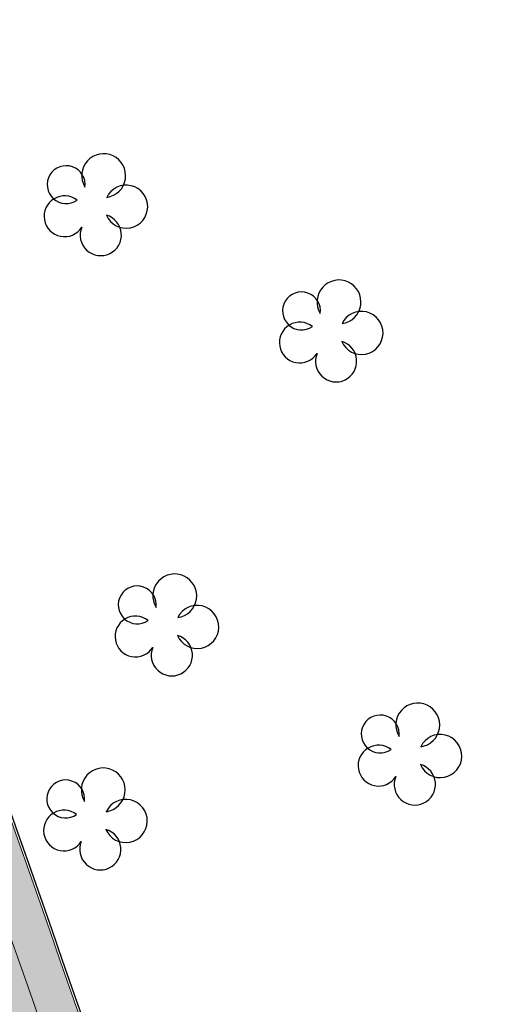
# Model space of a CAD drawing. Units: millimetres. Extents: x -1615 to 15593, y -3811 to 2603.
# Drawn here: x 13335 to 13351, y 1739 to 1771 of the extents above; entities that cross this region are included whole.
import ezdxf

# ---------------------------------------------------------------- set-up
doc = ezdxf.new("R2010")
doc.units = ezdxf.units.MM
doc.linetypes.add('DASHED', pattern=[0.75, 0.5, -0.25])
doc.linetypes.add('DASHED2', pattern=[0.375, 0.25, -0.125])
doc.layers.get('0').update_dxf_attribs({"lineweight": 5})
doc.layers.add('ALIPASSEIO', color=102, linetype='Continuous')
doc.layers.add('GUIA A IMPLANTAR', color=5, linetype='Continuous')
for name, color, linetype, lineweight in [('ciclovia', 9, 'DASHED2', 0), ('PASSEIO DE CONCRETO A REMOVER', 1, 'DASHED', 40), ('PASSEIO RECONFIGURAR', 180, 'Continuous', 13)]:
    doc.layers.add(name, color=color, linetype=linetype, lineweight=lineweight)
pattern_1 = [(49.99999999999999, (0, 0), (1.82184668996004, -0.1593908553890309), [0.1905, -2.0955]), (355, (0, 0), (-0.3524342142496934, 1.910568452390351), [0.1524, -1.6764058417]), (100.4514447, (0.15182007, -0.013282535), (1.469412470903533, 1.751177519121951), [0.161900088, -1.780902446]), (46.18420000000001, (0, 0.508), (2.710790408921299, -0.4204232793272715), [0.28575, -3.14325]), (96.63555760999996, (0.225899, 0.472965), (2.37404134051503, 2.474261245977215), [0.2428502314, -2.6713560816]), (351.1841511700001, (0, 0.508), (2.37404134064977, 2.474261245855327), [0.2285996707, -2.5145973192]), (21, (0.254, 0.381), (1.516143912691325, -1.022651981870876), [0.1905, -2.0955]), (326.0000000000001, (0.254, 0.381), (0.6180202834764708, 1.841879661223193), [0.1524, -1.6764]), (71.45144499999999, (0.380345326, 0.295779001), (2.134164192787162, 0.8192276888590524), [0.161900088, -1.780899376]), (37.50000000000001, (0, 0), (0.03088603250591817, 0.8455503887315311), [0, -1.65608, 0, -1.7018, 0, -1.68275]), (7.499999999999999, (0, 0), (0.6681966251030574, 1.001805748181195), [0, -0.9702799999999999, 0, -1.61798, 0, -0.6413500000000001]), (327.5, (-0.5664199999999999, 0), (1.355905951668714, -0.05728743992673443), [0, -0.635, 0, -1.9812, 0, -2.6289]), (317.5, (-0.82042, 0), (1.48129181386018, 0.2542649103333303), [0, -0.8255, 0, -1.31572, 0, -1.8669])]

msp = doc.modelspace()

# ---------------------------------------------------------------- hatches: boundary and pattern name
at = {"ltscale": 0.1, "true_color": 0x636466}
h = msp.add_hatch(dxfattribs=at)
h.set_pattern_fill('AR-CONC', color=251, scale=0.01)
h.set_pattern_definition(pattern_1)
edge = h.paths.add_edge_path()
edge.add_line((13391.32429047038, 1701.394792902193), (13391.17156865529, 1701.810276044928))
edge.add_arc((13392.57946868264, 1702.327786926914), 1.499999999999383, 110.1465038875748, 200.1822386186513, ccw=False)
edge.add_line((13392.06283599261, 1703.736009446117), (13393.25861205444, 1704.174702191812))
edge.add_arc((13395.15293191789, 1699.011219621389), 5.500000000012111, 97.61181486160041, 110.1465038875331, ccw=False)
edge.add_line((13394.42439760451, 1704.462754978915), (13399.70519079142, 1705.168471586486))
edge.add_arc((13398.71173490953, 1712.602383437632), 7.499999999991922, 277.6118148616379, 290.0267701514936)
edge.add_line((13401.2801785796, 1705.555888059534), (13415.6167932523, 1710.781576182564))
edge.add_arc((13413.56203831625, 1716.418772485049), 6.000000000000145, 290.0267701514893, 378.1743032058481)
edge.add_line((13419.26271053351, 1718.29022546905), (13415.55126667578, 1729.595732509071))
edge.add_line((13415.55126667578, 1729.595732509071), (13392.59009762749, 1793.629335986092))
edge.add_arc((13385.53025267231, 1791.097816835698), 7.500000000002749, 19.72681789508139, 73.2792419001733)
edge.add_line((13387.68805905265, 1798.280704251282), (13367.12832023712, 1804.457041569082))
edge.add_arc((13370.43011365001, 1815.448023230029), 11.47621530002973, 210.1366891130992, 253.2792419001845, ccw=False)
edge.add_arc((12980.86687359694, 1589.292708473956), 438.9743862014641, 30.13668911307875, 31.95726971718166)
edge.add_line((13353.31164756984, 1821.63599346672), (13351.99496402631, 1823.733415764351))
edge.add_arc((13344.61170481844, 1819.098487990921), 8.717515242061443, 32.11903041842074, 40.28391043747895)
edge.add_arc((13352.78756055086, 1826.028171678241), 1.999999999998985, 147.9363358701753, 220.2839105709839, ccw=False)
edge.add_line((13351.09264304354, 1827.089894167101), (13352.24324729487, 1828.926701161681))
edge.add_arc((13347.58222414565, 1831.846437999566), 5.500000000001126, 327.9363359498316, 393.9484486279538)
edge.add_line((13352.14469615756, 1834.9178951685), (13351.61729737421, 1835.701315563383))
edge.add_line((13351.61729737421, 1835.701315563383), (13349.60220327372, 1834.217918818905))
edge.add_line((13349.60220327372, 1834.217918818905), (13350.07084524306, 1833.52177827353))
edge.add_arc((13347.58222414565, 1831.846437999565), 3.000000000000222, -32.06366405016968, 33.948448627969185, ccw=False)
edge.add_line((13350.12460040886, 1830.25385426981), (13348.97399615903, 1828.417047274292))
edge.add_arc((13347.27907864875, 1829.478769758443), 2.000000000000198, 255.5887613286095, 327.9363360293345, ccw=False)
edge.add_arc((13344.61170483235, 1819.098487975756), 8.717515242089, 75.58876134422735, 126.3660557607504)
edge.add_line((13339.44272450049, 1826.118225458376), (13331.23918240102, 1820.07924812442))
edge.add_line((13331.23918240102, 1820.07924812442), (13329.43123929834, 1818.74834406784))
edge.add_arc((13333.87749362288, 1812.708408432296), 7.499999999999576, 126.3583700081249, 196.2500692461953)
edge.add_line((13326.67712225145, 1810.60968212488), (13327.38230052058, 1808.190335970553))
edge.add_arc((13320.67677067709, 1806.235843464306), 6.984566660780185, -52.38133410269319, 16.25006924615809, ccw=False)
edge.add_line((13324.9401728298, 1800.703432279011), (13322.63146867264, 1798.924292236102))
edge.add_line((13322.63146867264, 1798.924292236102), (13319.48072446017, 1796.496256934964))
edge.add_arc((13324.0587487957, 1790.555575729612), 7.500000000018725, 127.6186658983597, 197.3608315265021)
edge.add_arc((13607.56815689643, 1879.189238065505), 304.54126073782, 197.3608315333665, 197.5499161296722)
edge.add_arc((13038.38686168723, 1671.746803208439), 301.8343553363635, 21.881511267094993, 22.521596570820122, ccw=False)
edge.add_arc((13038.35044152679, 1671.734154072115), 301.872865854787, 16.90586579462189, 21.881162883367324, ccw=False)
edge.add_arc((11000.36402119166, 926.837364504984), 2471.319374946883, 18.067404996668017, 19.690431274561092, ccw=False)
edge.add_arc((13355.41613144291, 1695.084832396593), 5.871526047945631, 197.8856296928638, 288.2375800959629)
edge.add_line((13357.25367210748, 1689.508250787959), (13377.3958607537, 1696.850067415059))
edge.add_arc((13374.82741708362, 1703.896562793164), 7.499999999999437, 290.0267701514877, 305.4279000098169)
edge.add_line((13379.17500229144, 1697.785220644281), (13382.12254582209, 1699.882091731029))
edge.add_arc((13385.31077497449, 1695.400440821843), 5.50000000000714, 110.14650388759401, 125.42790000984729, ccw=False)
edge.add_line((13383.41645511104, 1700.563923392258), (13386.92404560607, 1701.850748370747))
edge.add_arc((13387.4406782961, 1700.442525851544), 1.500000000000277, 19.932670370428525, 110.1465038875688, ccw=False)
edge.add_line((13388.85081912789, 1700.953899330056), (13388.99837749844, 1700.546998909666))
edge.add_line((13388.99837749844, 1700.546998909666), (13391.32429047038, 1701.390468001808))
edge.add_line((13391.32429047038, 1701.390468001808), (13391.32429047038, 1701.394792902193))
edge = h.paths.add_edge_path(flags=16)
edge.add_arc((13041.47601922705, 1672.758745763171), 301.0844208101458, 16.903806867716128, 21.921886477484577, ccw=False)
edge.add_arc((11000.36402119163, 926.8373645049567), 2473.81937494692, 18.067300467381585, 19.68901964601872, ccw=False)
edge.add_arc((13355.41613144286, 1695.084832396618), 3.371526047984987, 197.8275396020345, 287.6655754586662)
edge.add_line((13356.43925684964, 1691.872294102023), (13376.53971286367, 1699.198899207761))
edge.add_arc((13374.82741708362, 1703.896562793165), 4.999999999999844, 290.0267701514793, 305.4279000098139)
edge.add_line((13377.72580722217, 1699.822334693909), (13380.67335075281, 1701.919205780657))
edge.add_arc((13385.31077497449, 1695.400440821851), 7.999999999998606, 110.14650388759989, 125.42790000984769, ccw=False)
edge.add_line((13382.55540062765, 1702.910960924263), (13392.39755757105, 1706.521739723816))
edge.add_arc((13395.15293191789, 1699.011219621397), 8.000000000004258, 97.61181486162133, 110.14650388755689, ccw=False)
edge.add_line((13394.09324564388, 1706.940725595966), (13399.37403883079, 1707.646442203537))
edge.add_arc((13398.71173490953, 1712.602383437641), 4.999999999999943, 277.6118148616227, 290.0267701514784)
edge.add_line((13400.42403068958, 1707.904719852236), (13414.76064536228, 1713.130407975266))
edge.add_arc((13413.56203831625, 1716.418772485049), 3.500000000000338, 290.0267701514798, 378.1743032058439)
edge.add_line((13416.88743044298, 1717.510453392383), (13413.18655177601, 1728.783777583085))
edge.add_line((13413.18655177601, 1728.783777583085), (13390.23681597576, 1792.785496269295))
edge.add_arc((13385.53025267231, 1791.097816835698), 5.000000000002429, 19.72681789507986, 73.2792419001728)
edge.add_line((13386.9687902592, 1795.886408446088), (13366.40905144367, 1802.062745763888))
edge.add_arc((13370.43011365, 1815.448023230028), 13.97621530002753, 210.1366891130966, 253.2792419001866, ccw=False)
edge.add_arc((12980.86687359694, 1589.292708473917), 436.4743862014835, 30.13668911308299, 31.95680700477884)
edge.add_line((13351.1924055782, 1820.309786138668), (13349.87760151688, 1822.404214499059))
edge.add_arc((13344.61170457132, 1819.09848661556), 6.217516182604938, 32.11902389573919, 126.3660490784277)
edge.add_line((13340.92507909627, 1824.105112234444), (13332.72126717587, 1818.065936245905))
edge.add_line((13332.72126717587, 1818.065936245905), (13330.91332407319, 1816.735032189326))
edge.add_arc((13333.87749362288, 1812.708408432296), 4.999999999999785, 126.3583700081157, 196.2500692461928)
edge.add_line((13329.07724604192, 1811.309257560685), (13329.78242431106, 1808.889911406358))
edge.add_arc((13320.67677067709, 1806.235843464306), 9.484566660779896, -52.38133410269228, 16.25006924616531, ccw=False)
edge.add_line((13326.4661809416, 1798.723205210537), (13324.15747678444, 1796.944065167629))
edge.add_line((13324.15747678444, 1796.944065167629), (13321.00673257199, 1794.516029866504))
edge.add_arc((13324.05874879568, 1790.555575729617), 5.000000000000656, 127.6186658984641, 197.3608315265907)
edge.add_arc((13607.56815680915, 1879.189238038691), 302.0412606465122, 197.360831533508, 197.5294127563664)
edge.add_arc((13038.38686168717, 1671.74680320853), 304.3343553363829, 21.881511267074927, 22.501079200163474, ccw=False)
edge.add_arc((13320.7930167381, 1785.16750723871), 0.00313361677553177, -156.54471530822832, 21.881511261986873, ccw=False)
edge = h.paths.add_edge_path()
edge.add_line((13511.21811573138, 1975.620990974963), (13513.78021171009, 1977.112908758134))
edge.add_arc((13516.29624649642, 1972.792079097757), 5.000000000000946, 89.99999999997908, 120.21239836563379, ccw=False)
edge.add_line((13516.29624649643, 1977.792079097759), (13524.4388556889, 1977.792079097759))
edge.add_arc((13524.4388556889, 1982.792079097758), 4.999999999999545, 270, 299.5463959723396)
edge.add_line((13526.90449658873, 1978.442295775214), (13528.86922159755, 1979.555984890152))
edge.add_line((13528.86922159755, 1979.555984890152), (13530.10204204747, 1977.38109322888))
edge.add_line((13530.10204204747, 1977.38109322888), (13528.13731703865, 1976.267404113941))
edge.add_arc((13524.4388556889, 1982.792079097758), 7.499999999999818, 270, 299.5463959723452, ccw=False)
edge.add_line((13524.4388556889, 1975.292079097759), (13516.29624649642, 1975.292079097759))
edge.add_arc((13516.29624649642, 1972.792079097761), 2.499999999997954, 90, 120.2123983656446)
edge.add_line((13515.03822910326, 1974.952493927947), (13512.39639291931, 1973.417928215482))
edge.add_line((13512.39639291931, 1973.417928215482), (13511.21811573138, 1975.620990974963))
edge = h.paths.add_edge_path()
edge.add_line((12522.04942298241, 1935.056582756629), (12519.4744088819, 1936.695893125116))
edge.add_line((12519.4744088819, 1936.695893125116), (12522.9897814851, 1938.152147962378))
edge.add_arc((12558.25670707682, 1853.018433140079), 92.14936483848747, 104.28433980036189, 112.50194522881381, ccw=False)
edge.add_arc((12514.8307777499, 2023.579900896907), 83.85354883418451, 284.2843398003583, 296.6773099726669)
edge.add_arc((12526.29521226448, 2000.762904138568), 58.31830652460075, 296.677309972668, 312.1686869755128)
edge.add_arc((12600.78448039662, 1918.522409359082), 52.64182166762843, 108.08303386716449, 132.1686869755128, ccw=False)
edge.add_arc((12574.3927655501, 1999.3490034768), 32.38441504322538, 288.083033867161, 312.6518405876995)
edge.add_arc((12606.45877531884, 1964.540742421729), 14.94257535514168, 117.69444076670189, 132.6518405877019, ccw=False)
edge.add_line((12599.51412172719, 1977.771477274187), (12599.85336877546, 1977.944712945216))
edge.add_arc((12555.38564879404, 1954.535608513904), 50.25300280203679, 24.902021323417273, 27.76362693474971, ccw=False)
edge.add_line((12600.96658771859, 1975.695530474484), (12600.67601206848, 1975.557880464734))
edge.add_arc((12606.45877531884, 1964.540742421729), 12.442575355142, 117.6944407667036, 132.6518405877024)
edge.add_arc((12574.3927655501, 1999.349003476796), 34.88441504322246, 288.08303386716443, 312.6518405877035, ccw=False)
edge.add_arc((12600.78448039662, 1918.522409359082), 50.14182166762857, 108.0830338671635, 132.1686869755122)
edge.add_arc((12526.29521226448, 2000.762904138569), 60.81830652460143, 296.67730997266773, 312.16868697551274, ccw=False)
edge.add_arc((12514.8307777499, 2023.579900896907), 86.35354883418489, 284.28433980036044, 296.6773099726682, ccw=False)
edge.add_arc((12558.25670707684, 1853.018433140039), 89.64936483852989, 104.2843398003663, 112.5019452288178)
edge.add_line((12523.94656848122, 1935.842481613304), (12522.04942298241, 1935.056582756629))
edge = h.paths.add_edge_path()
edge.add_line((11673.55580776029, 1439.29069225172), (11672.03339309873, 1435.477160911197))
edge.add_line((11672.03339309873, 1435.477160911197), (11666.15922799476, 1431.963500124187))
edge.add_line((11666.15922799476, 1431.963500124187), (11530.20637264787, 1350.467385256456))
edge.add_line((11530.20637264787, 1350.467385256456), (11489.82358667123, 1326.260169039967))
edge.add_arc((11484.68213643674, 1334.837201713698), 10.00000000000006, 288.4924947660566, 300.9403242717784, ccw=False)
edge.add_line((11487.85394075452, 1325.353549602317), (11473.10398211352, 1320.420430804292))
edge.add_line((11473.10398211352, 1320.420430804292), (11472.93578808323, 1320.414309319293))
edge.add_arc((11472.01811674925, 1345.628263150661), 25.23064780158364, 268.07553814700304, 272.08438143205376, ccw=False)
edge.add_arc((11472.1826382029, 1350.524613684743), 30.12976158484274, 261.728972572899, 268.0755381470009, ccw=False)
edge.add_arc((11471.64405145952, 1346.819621091579), 26.3858270507543, 255.218672906602, 261.728972572933, ccw=False)
edge.add_arc((11465.95249832314, 1325.704073582221), 4.5184640378341, 256.6894627196326, 277.7779384502619)
edge.add_arc((11465.30417031816, 1333.620858621628), 12.45754626896985, 275.8042377465206, 287.3326401076345)
edge.add_line((11469.01550669888, 1321.728994120524), (11471.79407677254, 1322.618448650033))
edge.add_line((11471.79407677254, 1322.618448650033), (11487.06098967507, 1327.724462630163))
edge.add_arc((11484.68213643673, 1334.837201713699), 7.500000000000884, 288.4924947660801, 300.9403242718014)
edge.add_line((11488.5382241126, 1328.404427208401), (11528.92101008924, 1352.611643424889))
edge.add_line((11528.92101008924, 1352.611643424889), (11664.87386543613, 1434.107758292617))
edge.add_line((11664.87386543613, 1434.107758292617), (11673.55580776029, 1439.29069225172))
at = {"layer": 'ciclovia', "ltscale": 0.1}
h = msp.add_hatch(color=256, dxfattribs=at)
h.dxf.hatch_style = 1
edge = h.paths.add_edge_path(flags=16)
edge.add_line((13393.06075395784, 1793.798103929448), (13388.69766377893, 1805.965793904784))
edge.add_line((13388.69766377893, 1805.965793904784), (13386.20931742514, 1812.905239513878))
edge.add_line((13386.20931742514, 1812.905239513878), (13380.37076616492, 1824.176623966629))
edge.add_arc((13372.02301954151, 1819.852510387464), 9.401214386139422, 27.38405288460112, 68.33437659315508)
edge.add_arc((13380.40092590997, 1840.942082689082), 13.29150195598002, 203.0641126212158, 248.3343765931662, ccw=False)
edge.add_arc((13360.91477638819, 1832.644957455405), 7.88755161891874, 23.06411262122305, 112.989250487018)
edge.add_arc((13362.149460947, 1829.734704964104), 11.04888290856294, 112.9892504870303, 126.3583700079813)
edge.add_line((13355.59930849188, 1838.632643845772), (13353.30902500301, 1836.946668451124))
edge.add_line((13353.30902500301, 1836.946668451124), (13339.14797349311, 1826.522114231482))
edge.add_line((13339.14797349311, 1826.522114231482), (13323.33558323287, 1814.881939100787))
edge.add_line((13323.33558323287, 1814.881939100787), (13316.97554650532, 1810.200044704819))
edge.add_arc((13324.51639140679, 1801.466312714648), 11.5387354724877, 130.8078548199234, 178.8947165688109)
edge.add_arc((13353.91297439887, 1806.736942369109), 41.24327045040882, 187.0304591942125, 195.3785204117152)
edge.add_arc((13607.56815679954, 1879.189237997469), 305.0412606249348, 195.8650295381979, 197.5539966401977)
edge.add_arc((13038.3868616872, 1671.746803208445), 301.3343553363871, 16.903213883959324, 22.525720478426706, ccw=False)
edge.add_arc((11000.36402119163, 926.8373645050372), 2470.819374946899, 18.067423014472922, 19.69070649847049, ccw=False)
edge.add_arc((13355.41613144273, 1695.084832396688), 6.371526048092069, 197.8929072252254, 288.3092222626141)
edge.add_line((13357.41771621552, 1689.035865329589), (13415.78802283031, 1710.311809824024))
edge.add_arc((13413.56203831624, 1716.418772485049), 6.500000000000811, 290.0267701515085, 378.1743032058457)
edge.add_line((13419.73776655161, 1718.446179884383), (13416.02420965573, 1729.758123494269))
edge.add_line((13416.02420965573, 1729.758123494269), (13393.06075395784, 1793.798103929448))
edge = h.paths.add_edge_path()
edge.add_line((13311.41444995368, 1808.458793200977), (13312.23148647273, 1808.074429271388))
edge.add_arc((13312.65717121506, 1808.979300809312), 0.9999999999998453, 244.8059869328209, 327.6451481420698)
edge.add_arc((13324.51639140678, 1801.466312714655), 13.0387354724757, 130.5439778753388, 147.6451481420482, ccw=False)
edge.add_line((13316.04080245746, 1811.374542358916), (13322.44633236796, 1816.089926227896))
edge.add_line((13322.44633236796, 1816.089926227896), (13352.89684275399, 1838.505846141263))
edge.add_line((13352.89684275399, 1838.505846141263), (13354.71005762698, 1839.840630972883))
edge.add_arc((13362.14946094699, 1829.734704964103), 12.5488829085619, 112.9892504870044, 126.3583700079607, ccw=False)
edge.add_arc((13360.91478430234, 1832.64496081301), 9.387551618924412, 90.24076012214579, 112.98930295737279, ccw=False)
edge.add_arc((13360.87113619552, 1843.032420727666), 0.9999999999998436, 270.2407115896942, 350.5419808530198)
edge.add_line((13361.85754246336, 1842.868095821555), (13362.14580888374, 1844.598464146133))
edge.add_arc((13365.10502607165, 1844.105479729746), 3.00000000000056, 130.6475831604623, 170.5417930812008, ccw=False)
edge.add_line((13363.150812408, 1846.381671496012), (13369.03197513526, 1851.430915909447))
edge.add_arc((13367.07776147161, 1853.707107675712), 2.999999999999096, 310.6475831604849, 346.621384675852)
edge.add_line((13369.99634839087, 1853.012953229816), (13370.54669179281, 1855.294083708995))
edge.add_line((13370.54669179281, 1855.294083708995), (13372.02595523668, 1855.096570485604))
edge.add_line((13372.02595523668, 1855.096570485604), (13371.45564185049, 1852.665876006868))
edge.add_arc((13367.07776147161, 1853.707107675714), 4.499999999999889, 310.6475831604506, 346.6213846758223, ccw=False)
edge.add_line((13370.00908196708, 1850.292820026314), (13364.12791923983, 1845.243575612879))
edge.add_arc((13365.10502607165, 1844.105479729745), 1.50000000000109, 130.6475831604801, 170.5417930812065)
edge.add_line((13363.6254174777, 1844.351971937939), (13363.33714995732, 1842.621603796613))
edge.add_arc((13364.32355514807, 1842.457272425133), 1.000000000000641, 170.541605309396, 250.8428745726813)
edge.add_arc((13360.91477462959, 1832.644961585556), 9.387551618916811, 23.064085223363918, 70.84285601777589, ccw=False)
edge.add_arc((13380.40092590997, 1840.942082689081), 11.79150195597841, 203.0641126212165, 248.3343765931669)
edge.add_arc((13372.0230195415, 1819.852510387461), 10.90121438614232, 27.384052884609673, 68.33437659316002, ccw=False)
edge.add_line((13381.70268132192, 1824.866552959027), (13387.58740374549, 1813.506034591102))
edge.add_line((13387.58740374549, 1813.506034591102), (13390.10963276996, 1806.472097734862))
edge.add_line((13390.10963276996, 1806.472097734862), (13417.4430385956, 1730.245296449861))
edge.add_line((13417.4430385956, 1730.245296449861), (13421.16293460593, 1718.914043130384))
edge.add_arc((13413.56203945772, 1716.418769007998), 7.999999999999986, -10.994842663453085, 18.174329415968487, ccw=False)
edge.add_arc((13422.39683857333, 1714.702282891898), 1.000000000000472, 169.0051343895872, 247.6927945869278)
edge.add_line((13422.01726606411, 1713.777120900544), (13423.92130388433, 1712.995934826134))
edge.add_line((13423.92130388433, 1712.995934826134), (13423.23613978919, 1711.636847350342))
edge.add_line((13423.23613978919, 1711.636847350342), (13421.4562910167, 1712.380078237714))
edge.add_arc((13421.07095552792, 1711.457301687789), 1.000000000000198, 67.33543060740736, 146.5455118295422)
edge.add_arc((13413.56204096199, 1716.418773449414), 7.999999999994262, 290.02674998322925, 326.5454955658859, ccw=False)
edge.add_line((13416.30171156432, 1708.902510748403), (13357.91139588236, 1687.619272960044))
edge.add_arc((13355.41612828534, 1695.084831341452), 7.871526048165599, 259.01170182708313, 288.48154699278285, ccw=False)
edge.add_arc((13353.72513957599, 1686.375954742938), 1.000000000000038, 79.01168067729601, 157.6349818797486)
edge.add_line((13352.80036105259, 1686.75646056766), (13351.75079552067, 1684.205615106956))
edge.add_line((13351.75079552067, 1684.205615106956), (13350.36362865206, 1684.776376071487))
edge.add_line((13350.36362865206, 1684.776376071487), (13351.41319477976, 1687.327221286945))
edge.add_arc((13350.48841747835, 1687.707730081597), 1.000000000000312, 337.6347978740316, 416.2580990798128)
edge.add_arc((13355.41613225442, 1695.08482988497), 7.871526048160852, 197.910396081699, 236.2580839573159, ccw=False)
edge.add_arc((11000.36402119162, 926.8373645050241), 2469.319374946911, 18.0674732139854, 19.69155423203414)
edge.add_arc((13038.3868616872, 1671.746803208463), 299.8343553363808, 16.89624756286169, 22.53813367906369)
edge.add_arc((13607.56815679953, 1879.189237997553), 306.5412606249525, 195.8638483832446, 197.5661984719879, ccw=False)
edge.add_arc((13353.91297439887, 1806.736942369109), 42.74327045041188, 186.890581982846, 195.3871228234098, ccw=False)
edge.add_arc((13324.51639140675, 1801.466312714651), 13.03873547245097, 161.9668257232641, 179.3735248993305, ccw=False)
edge.add_arc((13311.16727461688, 1805.812250426584), 0.9999999999997423, 341.9668257232494, 424.80598693271)
edge.add_line((13311.59295935922, 1806.717121964507), (13310.40405111519, 1807.276427985646))
edge.add_line((13310.40405111519, 1807.276427985646), (13311.41444995368, 1808.458793200977))
at = {"layer": 'PASSEIO DE CONCRETO A REMOVER', "ltscale": 0.1}
h = msp.add_hatch(color=256, dxfattribs=at)
h.dxf.hatch_style = 1
edge = h.paths.add_edge_path()
edge.add_line((13391.32429047038, 1701.394792902193), (13391.17156865529, 1701.810276044928))
edge.add_arc((13392.57946868264, 1702.327786926914), 1.499999999999383, 110.1465038875748, 200.1822386186513, ccw=False)
edge.add_line((13392.06283599261, 1703.736009446117), (13393.25861205444, 1704.174702191812))
edge.add_arc((13395.15293191789, 1699.011219621389), 5.500000000012111, 97.61181486160041, 110.1465038875331, ccw=False)
edge.add_line((13394.42439760451, 1704.462754978915), (13399.70519079142, 1705.168471586486))
edge.add_arc((13398.71173490953, 1712.602383437632), 7.499999999991922, 277.6118148616379, 290.0267701514936)
edge.add_line((13401.2801785796, 1705.555888059534), (13415.6167932523, 1710.781576182564))
edge.add_arc((13413.56203831625, 1716.418772485049), 6.000000000000145, 290.0267701514893, 378.1743032058481)
edge.add_line((13419.26271053351, 1718.29022546905), (13415.55126667578, 1729.595732509071))
edge.add_line((13415.55126667578, 1729.595732509071), (13392.59009762749, 1793.629335986092))
edge.add_arc((13385.53025267231, 1791.097816835698), 7.500000000002749, 19.72681789508139, 73.2792419001733)
edge.add_line((13387.68805905265, 1798.280704251282), (13367.12832023712, 1804.457041569082))
edge.add_arc((13370.43011365001, 1815.448023230029), 11.47621530002973, 210.1366891130992, 253.2792419001845, ccw=False)
edge.add_arc((12980.86687359694, 1589.292708473956), 438.9743862014641, 30.13668911307875, 31.95726971718166)
edge.add_line((13353.31164756984, 1821.63599346672), (13351.99496402631, 1823.733415764351))
edge.add_arc((13344.61170481844, 1819.098487990921), 8.717515242061443, 32.11903041842074, 40.28391043747895)
edge.add_arc((13352.78756055086, 1826.028171678241), 1.999999999998985, 147.9363358701753, 220.2839105709839, ccw=False)
edge.add_line((13351.09264304354, 1827.089894167101), (13352.24324729487, 1828.926701161681))
edge.add_arc((13347.58222414565, 1831.846437999566), 5.500000000001126, 327.9363359498316, 393.9484486279538)
edge.add_line((13352.14469615756, 1834.9178951685), (13351.61729737421, 1835.701315563383))
edge.add_line((13351.61729737421, 1835.701315563383), (13349.60220327372, 1834.217918818905))
edge.add_line((13349.60220327372, 1834.217918818905), (13350.07084524306, 1833.52177827353))
edge.add_arc((13347.58222414565, 1831.846437999565), 3.000000000000222, -32.06366405016968, 33.948448627969185, ccw=False)
edge.add_line((13350.12460040886, 1830.25385426981), (13348.97399615903, 1828.417047274292))
edge.add_arc((13347.27907864875, 1829.478769758443), 2.000000000000198, 255.5887613286095, 327.9363360293345, ccw=False)
edge.add_arc((13344.61170483235, 1819.098487975756), 8.717515242089, 75.58876134422735, 126.3660557607504)
edge.add_line((13339.44272450049, 1826.118225458376), (13331.23918240102, 1820.07924812442))
edge.add_line((13331.23918240102, 1820.07924812442), (13329.43123929834, 1818.74834406784))
edge.add_arc((13333.87749362288, 1812.708408432296), 7.499999999999576, 126.3583700081249, 196.2500692461953)
edge.add_line((13326.67712225145, 1810.60968212488), (13327.38230052058, 1808.190335970553))
edge.add_arc((13320.67677067709, 1806.235843464306), 6.984566660780185, -52.38133410269319, 16.25006924615809, ccw=False)
edge.add_line((13324.9401728298, 1800.703432279011), (13322.63146867264, 1798.924292236102))
edge.add_line((13322.63146867264, 1798.924292236102), (13319.48072446017, 1796.496256934964))
edge.add_arc((13324.0587487957, 1790.555575729612), 7.500000000018725, 127.6186658983597, 197.3608315265021)
edge.add_arc((13607.56815689643, 1879.189238065505), 304.54126073782, 197.3608315333665, 197.5499161296722)
edge.add_arc((13038.38686168723, 1671.746803208439), 301.8343553363635, 21.881511267094993, 22.521596570820122, ccw=False)
edge.add_arc((13038.35044152679, 1671.734154072115), 301.872865854787, 16.90586579462189, 21.881162883367324, ccw=False)
edge.add_arc((11000.36402119166, 926.837364504984), 2471.319374946883, 18.067404996668017, 19.690431274561092, ccw=False)
edge.add_arc((13355.41613144291, 1695.084832396593), 5.871526047945631, 197.8856296928638, 288.2375800959629)
edge.add_line((13357.25367210748, 1689.508250787959), (13377.3958607537, 1696.850067415059))
edge.add_arc((13374.82741708362, 1703.896562793164), 7.499999999999437, 290.0267701514877, 305.4279000098169)
edge.add_line((13379.17500229144, 1697.785220644281), (13382.12254582209, 1699.882091731029))
edge.add_arc((13385.31077497449, 1695.400440821843), 5.50000000000714, 110.14650388759401, 125.42790000984729, ccw=False)
edge.add_line((13383.41645511104, 1700.563923392258), (13386.92404560607, 1701.850748370747))
edge.add_arc((13387.4406782961, 1700.442525851544), 1.500000000000277, 19.932670370428525, 110.1465038875688, ccw=False)
edge.add_line((13388.85081912789, 1700.953899330056), (13388.99837749844, 1700.546998909666))
edge.add_line((13388.99837749844, 1700.546998909666), (13391.32429047038, 1701.390468001808))
edge.add_line((13391.32429047038, 1701.390468001808), (13391.32429047038, 1701.394792902193))
edge = h.paths.add_edge_path(flags=16)
edge.add_arc((13041.47601922705, 1672.758745763171), 301.0844208101458, 16.903806867716128, 21.921886477484577, ccw=False)
edge.add_arc((11000.36402119163, 926.8373645049567), 2473.81937494692, 18.067300467381585, 19.68901964601872, ccw=False)
edge.add_arc((13355.41613144286, 1695.084832396618), 3.371526047984987, 197.8275396020345, 287.6655754586662)
edge.add_line((13356.43925684964, 1691.872294102023), (13376.53971286367, 1699.198899207761))
edge.add_arc((13374.82741708362, 1703.896562793165), 4.999999999999844, 290.0267701514793, 305.4279000098139)
edge.add_line((13377.72580722217, 1699.822334693909), (13380.67335075281, 1701.919205780657))
edge.add_arc((13385.31077497449, 1695.400440821851), 7.999999999998606, 110.14650388759989, 125.42790000984769, ccw=False)
edge.add_line((13382.55540062765, 1702.910960924263), (13392.39755757105, 1706.521739723816))
edge.add_arc((13395.15293191789, 1699.011219621397), 8.000000000004258, 97.61181486162133, 110.14650388755689, ccw=False)
edge.add_line((13394.09324564388, 1706.940725595966), (13399.37403883079, 1707.646442203537))
edge.add_arc((13398.71173490953, 1712.602383437641), 4.999999999999943, 277.6118148616227, 290.0267701514784)
edge.add_line((13400.42403068958, 1707.904719852236), (13414.76064536228, 1713.130407975266))
edge.add_arc((13413.56203831625, 1716.418772485049), 3.500000000000338, 290.0267701514798, 378.1743032058439)
edge.add_line((13416.88743044298, 1717.510453392383), (13413.18655177601, 1728.783777583085))
edge.add_line((13413.18655177601, 1728.783777583085), (13390.23681597576, 1792.785496269295))
edge.add_arc((13385.53025267231, 1791.097816835698), 5.000000000002429, 19.72681789507986, 73.2792419001728)
edge.add_line((13386.9687902592, 1795.886408446088), (13366.40905144367, 1802.062745763888))
edge.add_arc((13370.43011365, 1815.448023230028), 13.97621530002753, 210.1366891130966, 253.2792419001866, ccw=False)
edge.add_arc((12980.86687359694, 1589.292708473917), 436.4743862014835, 30.13668911308299, 31.95680700477884)
edge.add_line((13351.1924055782, 1820.309786138668), (13349.87760151688, 1822.404214499059))
edge.add_arc((13344.61170457132, 1819.09848661556), 6.217516182604938, 32.11902389573919, 126.3660490784277)
edge.add_line((13340.92507909627, 1824.105112234444), (13332.72126717587, 1818.065936245905))
edge.add_line((13332.72126717587, 1818.065936245905), (13330.91332407319, 1816.735032189326))
edge.add_arc((13333.87749362288, 1812.708408432296), 4.999999999999785, 126.3583700081157, 196.2500692461928)
edge.add_line((13329.07724604192, 1811.309257560685), (13329.78242431106, 1808.889911406358))
edge.add_arc((13320.67677067709, 1806.235843464306), 9.484566660779896, -52.38133410269228, 16.25006924616531, ccw=False)
edge.add_line((13326.4661809416, 1798.723205210537), (13324.15747678444, 1796.944065167629))
edge.add_line((13324.15747678444, 1796.944065167629), (13321.00673257199, 1794.516029866504))
edge.add_arc((13324.05874879568, 1790.555575729617), 5.000000000000656, 127.6186658984641, 197.3608315265907)
edge.add_arc((13607.56815680915, 1879.189238038691), 302.0412606465122, 197.360831533508, 197.5294127563664)
edge.add_arc((13038.38686168717, 1671.74680320853), 304.3343553363829, 21.881511267074927, 22.501079200163474, ccw=False)
edge.add_arc((13320.7930167381, 1785.16750723871), 0.00313361677553177, -156.54471530822832, 21.881511261986873, ccw=False)
edge = h.paths.add_edge_path()
edge.add_line((13348.7637916152, 1835.46333085497), (13350.77888571569, 1836.946727599447))
edge.add_line((13350.77888571569, 1836.946727599447), (13348.64884040804, 1840.110786730236))
edge.add_arc((13349.89315095674, 1840.948456867218), 1.499999999996466, 131.0074022443335, 213.9484486280734, ccw=False)
edge.add_line((13348.90891616607, 1842.080394090224), (13344.77268130134, 1838.483881692264))
edge.add_arc((13345.70996296757, 1837.310698281703), 1.501617873055937, 33.96827243799248, 128.6221159059533, ccw=False)
edge.add_line((13346.955325394, 1838.149702848745), (13348.7637916152, 1835.46333085497))
edge = h.paths.add_edge_path(flags=16)
edge.add_line((13391.84180325752, 1699.986887691823), (13389.50975166662, 1699.136856176078))
edge.add_line((13389.50975166662, 1699.136856176078), (13390.40137115325, 1696.678217575303))
edge.add_arc((13388.99366736305, 1696.165801841307), 1.498065367529598, -65.9916383842451, 20.001921196098976, ccw=False)
edge.add_line((13389.60318515845, 1694.797339966616), (13394.55444367283, 1696.614535693346))
edge.add_arc((13394.15119062263, 1698.063462063813), 1.503994896778547, 200.1497002858979, 285.55250312831294, ccw=False)
edge.add_line((13392.73924653505, 1697.545374674384), (13391.84180325752, 1699.986887691823))
edge = h.paths.add_edge_path()
edge.add_line((13511.21811573138, 1975.620990974963), (13513.78021171009, 1977.112908758134))
edge.add_arc((13516.29624649642, 1972.792079097757), 5.000000000000946, 89.99999999997908, 120.21239836563379, ccw=False)
edge.add_line((13516.29624649643, 1977.792079097759), (13524.4388556889, 1977.792079097759))
edge.add_arc((13524.4388556889, 1982.792079097758), 4.999999999999545, 270, 299.5463959723396)
edge.add_line((13526.90449658873, 1978.442295775214), (13528.86922159755, 1979.555984890152))
edge.add_line((13528.86922159755, 1979.555984890152), (13530.10204204747, 1977.38109322888))
edge.add_line((13530.10204204747, 1977.38109322888), (13528.13731703865, 1976.267404113941))
edge.add_arc((13524.4388556889, 1982.792079097758), 7.499999999999818, 270, 299.5463959723452, ccw=False)
edge.add_line((13524.4388556889, 1975.292079097759), (13516.29624649642, 1975.292079097759))
edge.add_arc((13516.29624649642, 1972.792079097761), 2.499999999997954, 90, 120.2123983656446)
edge.add_line((13515.03822910326, 1974.952493927947), (13512.39639291931, 1973.417928215482))
edge.add_line((13512.39639291931, 1973.417928215482), (13511.21811573138, 1975.620990974963))
edge = h.paths.add_edge_path()
edge.add_line((12522.04942298241, 1935.056582756629), (12519.4744088819, 1936.695893125116))
edge.add_line((12519.4744088819, 1936.695893125116), (12522.9897814851, 1938.152147962378))
edge.add_arc((12558.25670707682, 1853.018433140079), 92.14936483848747, 104.28433980036189, 112.50194522881381, ccw=False)
edge.add_arc((12514.8307777499, 2023.579900896907), 83.85354883418451, 284.2843398003583, 296.6773099726669)
edge.add_arc((12526.29521226448, 2000.762904138568), 58.31830652460075, 296.677309972668, 312.1686869755128)
edge.add_arc((12600.78448039662, 1918.522409359082), 52.64182166762843, 108.08303386716449, 132.1686869755128, ccw=False)
edge.add_arc((12574.3927655501, 1999.3490034768), 32.38441504322538, 288.083033867161, 312.6518405876995)
edge.add_arc((12606.45877531884, 1964.540742421729), 14.94257535514168, 117.69444076670189, 132.6518405877019, ccw=False)
edge.add_line((12599.51412172719, 1977.771477274187), (12599.85336877546, 1977.944712945216))
edge.add_arc((12555.38564879404, 1954.535608513904), 50.25300280203679, 24.902021323417273, 27.76362693474971, ccw=False)
edge.add_line((12600.96658771859, 1975.695530474484), (12600.67601206848, 1975.557880464734))
edge.add_arc((12606.45877531884, 1964.540742421729), 12.442575355142, 117.6944407667036, 132.6518405877024)
edge.add_arc((12574.3927655501, 1999.349003476796), 34.88441504322246, 288.08303386716443, 312.6518405877035, ccw=False)
edge.add_arc((12600.78448039662, 1918.522409359082), 50.14182166762857, 108.0830338671635, 132.1686869755122)
edge.add_arc((12526.29521226448, 2000.762904138569), 60.81830652460143, 296.67730997266773, 312.16868697551274, ccw=False)
edge.add_arc((12514.8307777499, 2023.579900896907), 86.35354883418489, 284.28433980036044, 296.6773099726682, ccw=False)
edge.add_arc((12558.25670707684, 1853.018433140039), 89.64936483852989, 104.2843398003663, 112.5019452288178)
edge.add_line((12523.94656848122, 1935.842481613304), (12522.04942298241, 1935.056582756629))
edge = h.paths.add_edge_path()
edge.add_line((12610.08728666392, 1980.497745305958), (12616.39538368143, 1983.808789559941))
edge.add_arc((12614.53635913537, 1987.350544455064), 4.00000000000182, 297.6944407667531, 371.468152868649)
edge.add_line((12618.45650061286, 1988.145837354849), (12618.32601410193, 1988.789028792763))
edge.add_arc((12611.23177163757, 2023.757823489214), 35.6811557921778, 277.45043254897274, 281.46815286857486, ccw=False)
edge.add_line((12615.85849106978, 1988.377909046676), (12615.87592567849, 1988.291970730397))
edge.add_line((12615.87592567849, 1988.291970730397), (12616.00641218943, 1987.648779292485))
edge.add_arc((12614.53635913537, 1987.350544455064), 1.500000000002139, -62.30555923321708, 11.468152868712309, ccw=False)
edge.add_line((12615.23349334014, 1986.022386369392), (12608.90269704698, 1982.699427538638))
edge.add_line((12608.90269704698, 1982.699427538638), (12610.08728666392, 1980.497745305958))
edge = h.paths.add_edge_path()
edge.add_line((11673.55580776029, 1439.29069225172), (11672.03339309873, 1435.477160911197))
edge.add_line((11672.03339309873, 1435.477160911197), (11666.15922799476, 1431.963500124187))
edge.add_line((11666.15922799476, 1431.963500124187), (11530.20637264787, 1350.467385256456))
edge.add_line((11530.20637264787, 1350.467385256456), (11489.82358667123, 1326.260169039967))
edge.add_arc((11484.68213643674, 1334.837201713698), 10.00000000000006, 288.4924947660566, 300.9403242717784, ccw=False)
edge.add_line((11487.85394075452, 1325.353549602317), (11473.10398211352, 1320.420430804292))
edge.add_line((11473.10398211352, 1320.420430804292), (11472.93578808323, 1320.414309319293))
edge.add_arc((11472.01811674925, 1345.628263150661), 25.23064780158364, 268.07553814700304, 272.08438143205376, ccw=False)
edge.add_arc((11472.1826382029, 1350.524613684743), 30.12976158484274, 261.728972572899, 268.0755381470009, ccw=False)
edge.add_arc((11471.64405145952, 1346.819621091579), 26.3858270507543, 255.218672906602, 261.728972572933, ccw=False)
edge.add_arc((11465.95249832314, 1325.704073582221), 4.5184640378341, 256.6894627196326, 277.7779384502619)
edge.add_arc((11465.30417031816, 1333.620858621628), 12.45754626896985, 275.8042377465206, 287.3326401076345)
edge.add_line((11469.01550669888, 1321.728994120524), (11471.79407677254, 1322.618448650033))
edge.add_line((11471.79407677254, 1322.618448650033), (11487.06098967507, 1327.724462630163))
edge.add_arc((11484.68213643673, 1334.837201713699), 7.500000000000884, 288.4924947660801, 300.9403242718014)
edge.add_line((11488.5382241126, 1328.404427208401), (11528.92101008924, 1352.611643424889))
edge.add_line((11528.92101008924, 1352.611643424889), (11664.87386543613, 1434.107758292617))
edge.add_line((11664.87386543613, 1434.107758292617), (11673.55580776029, 1439.29069225172))
at = {"layer": 'PASSEIO RECONFIGURAR', "ltscale": 0.1}
h = msp.add_hatch(dxfattribs=at)
h.set_pattern_fill('AR-CONC', color=256, scale=0.01)
h.set_pattern_definition(pattern_1)
edge = h.paths.add_edge_path()
edge.add_line((13311.41444995368, 1808.458793200977), (13312.23148647273, 1808.074429271388))
edge.add_arc((13312.65717121506, 1808.979300809312), 0.9999999999998453, 244.8059869328209, 327.6451481420698)
edge.add_arc((13324.51639140678, 1801.466312714655), 13.0387354724757, 130.5439778753388, 147.6451481420482, ccw=False)
edge.add_line((13316.04080245746, 1811.374542358916), (13322.44633236796, 1816.089926227896))
edge.add_line((13322.44633236796, 1816.089926227896), (13352.89684275399, 1838.505846141263))
edge.add_line((13352.89684275399, 1838.505846141263), (13354.71005762698, 1839.840630972883))
edge.add_arc((13362.14946094699, 1829.734704964103), 12.5488829085619, 112.9892504870044, 126.3583700079607, ccw=False)
edge.add_arc((13360.91478430234, 1832.64496081301), 9.387551618924412, 90.24076012214579, 112.98930295737279, ccw=False)
edge.add_arc((13360.87113619552, 1843.032420727666), 0.9999999999998436, 270.2407115896942, 350.5419808530198)
edge.add_line((13361.85754246336, 1842.868095821555), (13362.14580888374, 1844.598464146133))
edge.add_arc((13365.10502607165, 1844.105479729746), 3.00000000000056, 130.6475831604623, 170.5417930812008, ccw=False)
edge.add_line((13363.150812408, 1846.381671496012), (13369.03197513526, 1851.430915909447))
edge.add_arc((13367.07776147161, 1853.707107675712), 2.999999999999096, 310.6475831604849, 346.621384675852)
edge.add_line((13369.99634839087, 1853.012953229816), (13370.54669179281, 1855.294083708995))
edge.add_line((13370.54669179281, 1855.294083708995), (13372.02595523668, 1855.096570485604))
edge.add_line((13372.02595523668, 1855.096570485604), (13371.45564185049, 1852.665876006868))
edge.add_arc((13367.07776147161, 1853.707107675714), 4.499999999999889, 310.6475831604506, 346.6213846758223, ccw=False)
edge.add_line((13370.00908196708, 1850.292820026314), (13364.12791923983, 1845.243575612879))
edge.add_arc((13365.10502607165, 1844.105479729745), 1.50000000000109, 130.6475831604801, 170.5417930812065)
edge.add_line((13363.6254174777, 1844.351971937939), (13363.33714995732, 1842.621603796613))
edge.add_arc((13364.32355514807, 1842.457272425133), 1.000000000000641, 170.541605309396, 250.8428745726813)
edge.add_arc((13360.91477462959, 1832.644961585556), 9.387551618916811, 23.064085223363918, 70.84285601777589, ccw=False)
edge.add_arc((13380.40092590997, 1840.942082689081), 11.79150195597841, 203.0641126212165, 248.3343765931669)
edge.add_arc((13372.0230195415, 1819.852510387461), 10.90121438614232, 27.384052884609673, 68.33437659316002, ccw=False)
edge.add_line((13381.70268132192, 1824.866552959027), (13387.58740374549, 1813.506034591102))
edge.add_line((13387.58740374549, 1813.506034591102), (13390.10963276996, 1806.472097734862))
edge.add_line((13390.10963276996, 1806.472097734862), (13417.4430385956, 1730.245296449861))
edge.add_line((13417.4430385956, 1730.245296449861), (13421.16293460593, 1718.914043130384))
edge.add_arc((13413.56203945772, 1716.418769007998), 7.999999999999986, -10.994842663453085, 18.174329415968487, ccw=False)
edge.add_arc((13422.39683857333, 1714.702282891898), 1.000000000000472, 169.0051343895872, 247.6927945869278)
edge.add_line((13422.01726606411, 1713.777120900544), (13423.92130388433, 1712.995934826134))
edge.add_line((13423.92130388433, 1712.995934826134), (13423.23613978919, 1711.636847350342))
edge.add_line((13423.23613978919, 1711.636847350342), (13421.4562910167, 1712.380078237714))
edge.add_arc((13421.07095552792, 1711.457301687789), 1.000000000000198, 67.33543060740736, 146.5455118295422)
edge.add_arc((13413.56204096199, 1716.418773449414), 7.999999999994262, 290.02674998322925, 326.5454955658859, ccw=False)
edge.add_line((13416.30171156432, 1708.902510748403), (13357.91139588236, 1687.619272960044))
edge.add_arc((13355.41612828534, 1695.084831341452), 7.871526048165599, 259.01170182708313, 288.48154699278285, ccw=False)
edge.add_arc((13353.72513957599, 1686.375954742938), 1.000000000000038, 79.01168067729601, 157.6349818797486)
edge.add_line((13352.80036105259, 1686.75646056766), (13351.75079552067, 1684.205615106956))
edge.add_line((13351.75079552067, 1684.205615106956), (13350.36362865206, 1684.776376071487))
edge.add_line((13350.36362865206, 1684.776376071487), (13351.41319477976, 1687.327221286945))
edge.add_arc((13350.48841747835, 1687.707730081597), 1.000000000000312, 337.6347978740316, 416.2580990798128)
edge.add_arc((13355.41613225442, 1695.08482988497), 7.871526048160852, 197.910396081699, 236.2580839573159, ccw=False)
edge.add_arc((11000.36402119162, 926.8373645050241), 2469.319374946911, 18.0674732139854, 19.69155423203414)
edge.add_arc((13038.3868616872, 1671.746803208463), 299.8343553363808, 16.89624756286169, 22.53813367906369)
edge.add_arc((13607.56815679953, 1879.189237997553), 306.5412606249525, 195.8638483832446, 197.5661984719879, ccw=False)
edge.add_arc((13353.91297439887, 1806.736942369109), 42.74327045041188, 186.890581982846, 195.3871228234098, ccw=False)
edge.add_arc((13324.51639140675, 1801.466312714651), 13.03873547245097, 161.9668257232641, 179.3735248993305, ccw=False)
edge.add_arc((13311.16727461688, 1805.812250426584), 0.9999999999997423, 341.9668257232494, 424.80598693271)
edge.add_line((13311.59295935922, 1806.717121964507), (13310.40405111519, 1807.276427985646))
edge.add_line((13310.40405111519, 1807.276427985646), (13311.41444995368, 1808.458793200977))
edge = h.paths.add_edge_path(flags=16)
edge.add_line((13393.06075395784, 1793.798103929448), (13388.69766377893, 1805.965793904784))
edge.add_line((13388.69766377893, 1805.965793904784), (13386.20931742514, 1812.905239513878))
edge.add_line((13386.20931742514, 1812.905239513878), (13380.37076616492, 1824.176623966629))
edge.add_arc((13372.02301954151, 1819.852510387464), 9.401214386139422, 27.38405288460112, 68.33437659315508)
edge.add_arc((13380.40092590997, 1840.942082689082), 13.29150195598002, 203.0641126212158, 248.3343765931662, ccw=False)
edge.add_arc((13360.91477638819, 1832.644957455405), 7.88755161891874, 23.06411262122305, 112.989250487018)
edge.add_arc((13362.149460947, 1829.734704964104), 11.04888290856294, 112.9892504870303, 126.3583700079813)
edge.add_line((13355.59930849188, 1838.632643845772), (13353.30902500301, 1836.946668451124))
edge.add_line((13353.30902500301, 1836.946668451124), (13339.14797349311, 1826.522114231482))
edge.add_line((13339.14797349311, 1826.522114231482), (13323.33558323287, 1814.881939100787))
edge.add_line((13323.33558323287, 1814.881939100787), (13316.97554650532, 1810.200044704819))
edge.add_arc((13324.51639140679, 1801.466312714648), 11.5387354724877, 130.8078548199234, 178.8947165688109)
edge.add_arc((13353.91297439887, 1806.736942369109), 41.24327045040882, 187.0304591942125, 195.3785204117152)
edge.add_arc((13607.56815679954, 1879.189237997469), 305.0412606249348, 195.8650295381979, 197.5539966401977)
edge.add_arc((13038.3868616872, 1671.746803208445), 301.3343553363871, 16.903213883959324, 22.525720478426706, ccw=False)
edge.add_arc((11000.36402119163, 926.8373645050372), 2470.819374946899, 18.067423014472922, 19.69070649847049, ccw=False)
edge.add_arc((13355.41613144273, 1695.084832396688), 6.371526048092069, 197.8929072252254, 288.3092222626141)
edge.add_line((13357.41771621552, 1689.035865329589), (13415.78802283031, 1710.311809824024))
edge.add_arc((13413.56203831624, 1716.418772485049), 6.500000000000811, 290.0267701515085, 378.1743032058457)
edge.add_line((13419.73776655161, 1718.446179884383), (13416.02420965573, 1729.758123494269))
edge.add_line((13416.02420965573, 1729.758123494269), (13393.06075395784, 1793.798103929448))

# ---------------------------------------------------------------- linework, layer by layer
at = {"ltscale": 0.1}
for points in [[(13393.76673845336, 1794.051255844487), (13389.40364827445, 1806.218945819823), (13386.89836058532, 1813.20563705249), (13381.03672374341, 1824.521588462828, 0.1806056248250894), (13375.77073851755, 1829.286584586344, -0.2001385629340524), (13368.86190309775, 1836.028812510169, 0.4138309225677296), (13357.54130786096, 1840.596498693762, 0.05840004529118983), (13355.15468305943, 1839.236637409328), (13352.86439957055, 1837.55066201468), (13338.70334806066, 1827.126107795036), (13322.89095780042, 1815.485932664342), (13316.5078266811, 1810.787037501232, 0.21472967507269), (13312.22902040451, 1801.649433890751, 0.0367748226862329), (13313.4241254269, 1795.597468770831, 0.007398889987893755), (13316.02647024296, 1786.930145901731, -0.02457997736579383), (13325.99045634678, 1759.126017051792, -0.007084764415089961), (13348.63941699817, 1692.89570595181, 0.4167709969781976), (13357.66429203941, 1688.327472913488), (13416.04486719732, 1709.607160286213, 0.4047752365274148), (13420.45035057877, 1718.680111507383), (13416.73362412567, 1730.001709972064)], [(13393.06075395784, 1793.798103929448), (13388.69766377893, 1805.965793904784), (13386.20931742514, 1812.905239513878), (13380.37076616492, 1824.176623966629, 0.1806056248250857), (13375.4938465985, 1828.589568901322, -0.2001385629340491), (13368.17185280397, 1835.734991830068, 0.4138309225676824), (13357.8342266772, 1839.906065085735, 0.05840004529119758), (13355.59930849188, 1838.632643845772), (13353.30902500301, 1836.946668451124), (13339.14797349311, 1826.522114231482), (13323.33558323287, 1814.881939100787), (13316.97554650532, 1810.200044704819, 0.2129527230780748), (13312.97980285898, 1801.688890751747, 0.03644140686621807), (13314.14642375508, 1795.799446890682, 0.00736964263670106), (13316.73171096252, 1787.187431186197, -0.02453773602141372), (13326.70275210934, 1759.361533911049, -0.007083028818878008), (13349.35278053144, 1693.127252281312, 0.4163433493048459), (13357.41771621552, 1689.035865329589), (13415.78802283031, 1710.311809824024, 0.4047752365274207), (13419.73776655161, 1718.446179884383), (13416.02420965573, 1729.758123494269)]]:
    msp.add_lwpolyline(points, format="xyb", close=True, dxfattribs=at)
for points in [[(13414.36890922589, 1729.189755046079), (13391.41345680163, 1793.207416127693, 0.2380142437638505), (13387.32842465593, 1797.083556348685), (13366.7686858404, 1803.259893666485, -0.1905004324733215), (13359.42409956241, 1809.058640649032, 0.00794294117463984), (13352.25202724493, 1820.972888733967), (13350.93628277159, 1823.068815131705, 0.436094607479285), (13340.18390179838, 1825.11166884641), (13331.980224788, 1819.072592184836), (13330.17228168576, 1817.741688128583, 0.31477933712784), (13327.87718414668, 1810.959469842783), (13328.58236241582, 1808.540123688455, -0.3087457603700404), (13325.7031768857, 1799.713318744774), (13323.39447272854, 1797.934178701866), (13320.24372851608, 1795.506143400734, 0.3140623708045958), (13318.09347044918, 1788.690648318494, 0.0007803980772533531), (13318.37738000268, 1787.787468938639, -0.00264522302903242), (13319.58949500554, 1784.818486067184), (13319.58949500554, 1784.818486067184, -0.02178961631560302), (13328.36470034321, 1759.911281870739, -0.007079034769058017), (13351.01738486767, 1693.667252918244, 0.4149679678399604)], [(13413.18655177601, 1728.783777583085), (13390.23681597576, 1792.785496269295, 0.2380142437638589), (13386.9687902592, 1795.886408446088), (13366.40905144367, 1802.062745763888, -0.1905004324733294), (13358.34306193377, 1808.431059861032, 0.007941929466883409), (13351.1924055782, 1820.309786138668), (13349.87760151688, 1822.404214499059, 0.4360946074792478), (13340.92507909627, 1824.105112234444), (13332.72126717587, 1818.065936245905), (13330.91332407319, 1816.735032189326, 0.3147793371278633), (13329.07724604192, 1811.309257560685), (13329.78242431106, 1808.889911406358, -0.3087457603700289), (13326.4661809416, 1798.723205210537), (13324.15747678444, 1796.944065167629), (13321.00673257199, 1794.516029866504, 0.3140623708046019), (13319.28652611847, 1789.063633800719, 0.0007355744816450626), (13319.55294990908, 1788.215814846821, -0.002703381678697533), (13320.79592459836, 1785.168675101208, -0.9863596880896208), (13320.79014204897, 1785.166259955051, -0.02189900249708405), (13329.55186694159, 1760.303787987906, -0.007076202907012041), (13352.20649815849, 1694.052629862173, 0.4133858517586481)], [(13327.38230052058, 1808.190335970553, -0.3087457603700127), (13324.9401728298, 1800.703432279011), (13322.63146867264, 1798.924292236102), (13319.48072446017, 1796.496256934964, 0.314062370804597), (13316.90041477988, 1788.31766283627, 0.0008250373797820826), (13317.2018867799, 1787.358912625627, -0.002792906272732547), (13318.4760331865, 1784.236954200299, -0.0217122397723124), (13327.17751457941, 1759.518828197162, -0.007081906489238658), (13349.82836766582, 1693.281581414859, 0.4160138621770504)], [(13347.92607122417, 1692.664105181516, 0.0070865088923202), (13325.27815370509, 1758.890519013383, 0.02462234622568913), (13315.32125713249, 1786.672784863345, -0.007428040128993955), (13312.70183376823, 1795.395467301087, -0.03709014719548311), (13311.47843533989, 1801.608876101118, -0.0760974337013639), (13312.11815205282, 1805.502682821975, 0.3780637954342935), (13311.59295935922, 1806.717121964507)]]:
    msp.add_lwpolyline(points, format="xyb", dxfattribs=at)
at = {"layer": 'ALIPASSEIO'}
for centre, radius, start, end in [((13337.85362008038, 1765.871517105131, -176351.1510349522), 0.7027860288710512, 277.8657500769128, 211.4810842332251), ((13336.65247054897, 1765.582818439972, -176351.1510349522), 0.6068781710994541, 352.5862008772785, 305.0270641892936), ((13338.57285276255, 1764.878250034475, -176351.1510349522), 0.6902619569660865, 203.3092788820975, 154.5066388123806), ((13336.59777153809, 1764.571298465348, -176351.1510349522), 0.6536053261736069, 51.93041825890266, 327.7122901382679), ((13337.76006517912, 1763.969979512527, -176351.1510349522), 0.6598425029729317, 157.5309058511138, 74.2720786739115), ((13345.38787161562, 1761.828754469726, -176351.1510349522), 0.7027860288710512, 277.8657500769128, 211.4810842332251), ((13344.18672208421, 1761.540055804567, -176351.1510349522), 0.6068781710994541, 352.5862008772785, 305.0270641892936), ((13346.10710429779, 1760.83548739907, -176351.1510349522), 0.6902619569660865, 203.3092788820975, 154.5066388123806), ((13344.13202307333, 1760.528535829942, -176351.1510349522), 0.6536053261736069, 51.93041825890266, 327.7122901382679), ((13345.29431671436, 1759.927216877122, -176351.1510349522), 0.6598425029729317, 157.5309058511138, 74.2720786739115), ((13340.1279068334, 1752.41678510901, -176351.1510349522), 0.7027860288710512, 277.8657500769128, 211.4810842332251), ((13338.92675730199, 1752.12808644385, -176351.1510349522), 0.6068781710994541, 352.5862008772785, 305.0270641892936), ((13340.84713951557, 1751.423518038353, -176351.1510349522), 0.6902619569660865, 203.3092788820975, 154.5066388123806), ((13338.87205829111, 1751.116566469226, -176351.1510349522), 0.6536053261736069, 51.93041825890266, 327.7122901382679), ((13340.03435193214, 1750.515247516405, -176351.1510349522), 0.6598425029729317, 157.5309058511138, 74.2720786739115), ((13347.9095086471, 1748.283061958576, -176351.1510349522), 0.7027860288710512, 277.8657500769128, 211.4810842332251), ((13346.70835911569, 1747.994363293416, -176351.1510349522), 0.6068781710994541, 352.5862008772785, 305.0270641892936), ((13348.62874132927, 1747.289794887919, -176351.1510349522), 0.6902619569660865, 203.3092788820975, 154.5066388123806), ((13346.65366010481, 1746.982843318792, -176351.1510349522), 0.6536053261736069, 51.93041825890266, 327.7122901382679), ((13347.81595374584, 1746.381524365971, -176351.1510349522), 0.6598425029729317, 157.5309058511138, 74.2720786739115), ((13337.83873223218, 1746.204995917083, -176351.1510349522), 0.7027860288710512, 277.8657500769128, 211.4810842332251), ((13336.63758270078, 1745.916297251923, -176351.1510349522), 0.6068781710994541, 352.5862008772785, 305.0270641892936), ((13338.55796491435, 1745.211728846426, -176351.1510349522), 0.6902619569660865, 203.3092788820975, 154.5066388123806), ((13336.58288368989, 1744.904777277299, -176351.1510349522), 0.6536053261736069, 51.93041825890266, 327.7122901382679), ((13337.74517733092, 1744.303458324478, -176351.1510349522), 0.6598425029729317, 157.5309058511138, 74.2720786739115)]:
    msp.add_arc(centre, radius, start, end, dxfattribs=at)
at = {"layer": 'GUIA A IMPLANTAR', "ltscale": 0.1}
for points in [[(13349.54413544812, 1834.178827545846), (13350.01277741745, 1833.482687000471, -0.2962709847126593), (13350.06527829605, 1830.291014556838), (13348.91467404621, 1828.454207561295, -0.3265972145634795), (13346.79874049632, 1827.609498440706, 0.2252556319628505), (13339.40121856524, 1826.174592623805), (13331.19768402743, 1820.135620857091), (13329.38974092464, 1818.804716800438, 0.3147793371278524), (13326.60991878531, 1810.590094012677), (13327.31509705445, 1808.17074785835, -0.3087457603700158), (13324.89744460267, 1800.758878636928), (13322.58874044551, 1798.97973859402), (13319.43799623304, 1796.551703292881, 0.3140623708046034), (13316.83360366239, 1788.296775649265, 0.0008275317776187043), (13317.13606142684, 1787.334907250772, -0.002795423639867927), (13318.41107622697, 1784.210866015073, -0.02171364967001133), (13327.11103442919, 1759.496844463996, -0.00708206742355663), (13349.76178488383, 1693.259977123883, 0.4160624745805881)], [(13320.86585751965, 1785.165611355651, -0.02187361192169087), (13329.61834770712, 1760.325769873692, -0.007076045807681768), (13352.27309229047, 1694.074199359924, 0.4132715508030474)]]:
    msp.add_lwpolyline(points, format="xyb", dxfattribs=at)

doc.saveas('drawing.dxf')
